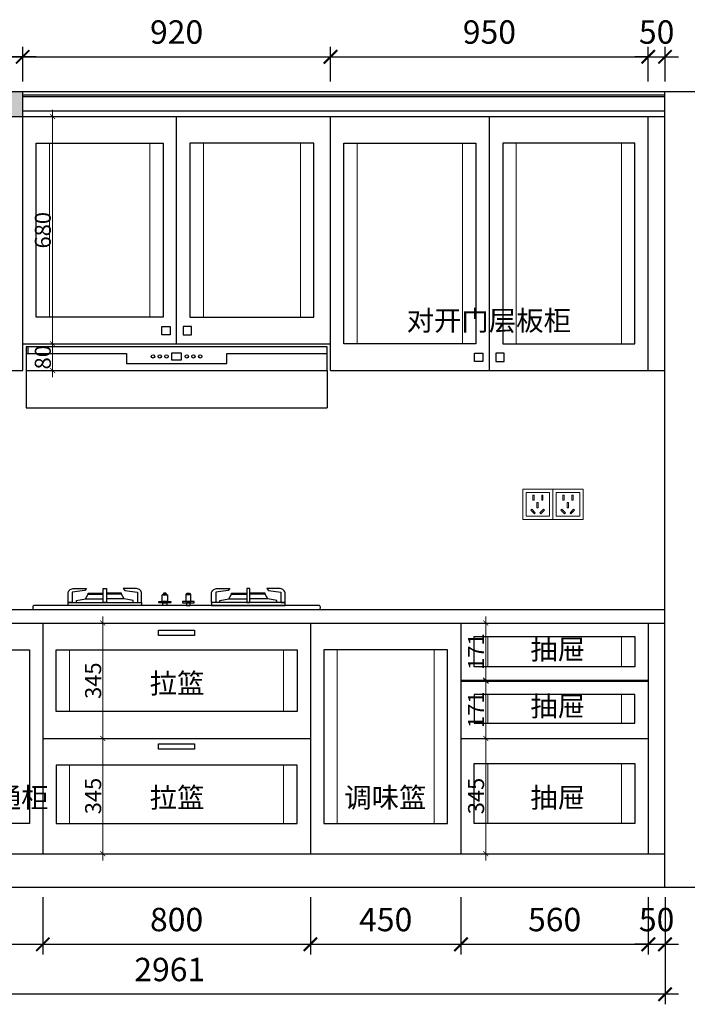
# Model space of a CAD drawing. Extents: x 513873 to 538429, y 23075 to 27015.
# Drawn here: x 534621 to 536616, y 23418 to 26363 of the extents above; entities that cross this region are included whole.
import ezdxf

# ---------------------------------------------------------------- set-up
doc = ezdxf.new("R2010")
doc.units = 0
doc.header["$LTSCALE"] = 2
doc.header["$MEASUREMENT"] = 0
doc.header["$PDMODE"] = 2
doc.layers.add('ZB_厨柜', color=7, linetype='Continuous')
doc.layers.add('内部线', color=32, linetype='Continuous', lineweight=9)
doc.styles.add('48', font='txt', dxfattribs={"width": 0.8, "height": 48})
doc.styles.add('TGP_宋体_01', font='txt', dxfattribs={"width": 0.8})
doc.dimstyles.new('(标)48宋体', dxfattribs={"dimtxt": 48, "dimasz": 15, "dimexe": 20, "dimexo": 20, "dimgap": 5, "dimtad": 3, "dimdec": 0, "dimdsep": 46, "dimtxsty": '48', "dimblk": 'ARCHTICK', "dimcen": 30, "dimdle": 20, "dimclrd": 4, "dimclre": 4, "dimclrt": 7, "dimadec": 0, "dimazin": 2, "dimtfac": 1, "dimtdec": 0, "dimtix": 1, "dimtmove": 1, "dimatfit": 3, "dimldrblk": 'DOT', "dimfxl": 80, "dimfxlon": 1, "dimtolj": 1, "dimtzin": 0, "dimlwd": 5, "dimlwe": 5, "dimarcsym": 0})
doc.dimstyles.new('ZB_100-30', dxfattribs={"dimtxt": 70, "dimasz": 40, "dimexe": 30, "dimexo": 30, "dimgap": 30, "dimtad": 1, "dimdec": 0, "dimdsep": 46, "dimtxsty": 'TGP_宋体_01', "dimblk": 'ARCHTICK', "dimcen": 0.09, "dimdle": 40, "dimclrd": 8, "dimclre": 8, "dimclrt": 51, "dimadec": 0, "dimazin": 0, "dimtfac": 1, "dimtdec": 0, "dimtix": 1, "dimtmove": 2, "dimatfit": 3, "dimldrblk": 'NONE', "dimfxl": 1, "dimarcsym": 0})

# ---------------------------------------------------------------- blocks, each defined once
blk = doc.blocks.new('_ArchTick')
at = {"color": 0, "linetype": 'ByBlock', "const_width": 0.15}
blk.add_lwpolyline([(-0.5, -0.5), (0.5, 0.5)], dxfattribs=at)
blk = doc.blocks.new('*D99')
at = {"color": 8, "lineweight": -2, "transparency": 16777216}
for p, q in [((534239.8, 23738.4), (534239.8, 23567.4)), ((534689.8, 23738.4), (534689.8, 23567.4)), ((534199.8, 23597.4), (534729.8, 23597.4))]:
    blk.add_line(p, q, dxfattribs=at)
at = {"layer": 'Defpoints', "color": 0, "transparency": 16777216}
for p in [(534239.8, 23768.4), (534689.8, 23768.4), (534689.8, 23597.4)]:
    blk.add_point(p, dxfattribs=at)
at = {"color": 8, "lineweight": -2, "transparency": 16777216, "xscale": 40, "yscale": 40, "zscale": 40, "rotation": 180}
blk.add_blockref('_ArchTick', (534239.8, 23597.4), dxfattribs=at)
at = {"color": 8, "lineweight": -2, "transparency": 16777216, "xscale": 40, "yscale": 40, "zscale": 40}
blk.add_blockref('_ArchTick', (534689.8, 23597.4), dxfattribs=at)
at = {"color": 51, "lineweight": -3, "transparency": 16777216, "insert": (534464.8, 23662.4), "char_height": 70, "attachment_point": 5, "style": 'TGP_宋体_01'}
blk.add_mtext('450', dxfattribs=at)
blk = doc.blocks.new('_None')
blk = doc.blocks.new('*D100')
at = {"color": 8, "lineweight": -2, "transparency": 16777216}
for p, q in [((534689.8, 23738.4), (534689.8, 23567.4)), ((535489.8, 23738.4), (535489.8, 23567.4)), ((534649.8, 23597.4), (535529.8, 23597.4))]:
    blk.add_line(p, q, dxfattribs=at)
at = {"layer": 'Defpoints', "color": 0, "transparency": 16777216}
for p in [(534689.8, 23768.4), (535489.8, 23768.4), (535489.8, 23597.4)]:
    blk.add_point(p, dxfattribs=at)
at = {"color": 8, "lineweight": -2, "transparency": 16777216, "xscale": 40, "yscale": 40, "zscale": 40, "rotation": 180}
blk.add_blockref('_ArchTick', (534689.8, 23597.4), dxfattribs=at)
at = {"color": 8, "lineweight": -2, "transparency": 16777216, "xscale": 40, "yscale": 40, "zscale": 40}
blk.add_blockref('_ArchTick', (535489.8, 23597.4), dxfattribs=at)
at = {"color": 51, "lineweight": -3, "transparency": 16777216, "insert": (535089.8, 23662.4), "char_height": 70, "attachment_point": 5, "style": 'TGP_宋体_01'}
blk.add_mtext('800', dxfattribs=at)
blk = doc.blocks.new('*D101')
at = {"color": 8, "lineweight": -2, "transparency": 16777216}
for p, q in [((535939.8, 23738.4), (535939.8, 23567.4)), ((536499.8, 23738.4), (536499.8, 23567.4)), ((535899.8, 23597.4), (536539.8, 23597.4))]:
    blk.add_line(p, q, dxfattribs=at)
at = {"layer": 'Defpoints', "color": 0, "transparency": 16777216}
for p in [(535939.8, 23768.4), (536499.8, 23768.4), (536499.8, 23597.4)]:
    blk.add_point(p, dxfattribs=at)
at = {"color": 8, "lineweight": -2, "transparency": 16777216, "xscale": 40, "yscale": 40, "zscale": 40, "rotation": 180}
blk.add_blockref('_ArchTick', (535939.8, 23597.4), dxfattribs=at)
at = {"color": 8, "lineweight": -2, "transparency": 16777216, "xscale": 40, "yscale": 40, "zscale": 40}
blk.add_blockref('_ArchTick', (536499.8, 23597.4), dxfattribs=at)
at = {"color": 51, "lineweight": -3, "transparency": 16777216, "insert": (536219.8, 23662.4), "char_height": 70, "attachment_point": 5, "style": 'TGP_宋体_01'}
blk.add_mtext('560', dxfattribs=at)
blk = doc.blocks.new('*D102')
at = {"color": 8, "lineweight": -2, "transparency": 16777216}
for p, q in [((536499.8, 23738.4), (536499.8, 23567.4)), ((536549.8, 23738.4), (536549.8, 23567.4)), ((536499.8, 23597.4), (536459.8, 23597.4)), ((536499.8, 23597.4), (536549.8, 23597.4)), ((536549.8, 23597.4), (536589.8, 23597.4))]:
    blk.add_line(p, q, dxfattribs=at)
at = {"layer": 'Defpoints', "color": 0, "transparency": 16777216}
for p in [(536499.8, 23768.4), (536549.8, 23768.4), (536549.8, 23597.4)]:
    blk.add_point(p, dxfattribs=at)
at = {"color": 8, "lineweight": -2, "transparency": 16777216, "xscale": 40, "yscale": 40, "zscale": 40}
blk.add_blockref('_ArchTick', (536499.8, 23597.4), dxfattribs=at)
at = {"color": 8, "lineweight": -2, "transparency": 16777216, "xscale": 40, "yscale": 40, "zscale": 40, "rotation": 180}
blk.add_blockref('_ArchTick', (536549.8, 23597.4), dxfattribs=at)
at = {"color": 51, "lineweight": -3, "transparency": 16777216, "insert": (536524.8, 23662.4), "char_height": 70, "attachment_point": 5, "style": 'TGP_宋体_01'}
blk.add_mtext('50', dxfattribs=at)
blk = doc.blocks.new('*D103')
at = {"color": 8, "lineweight": -2, "transparency": 16777216}
for p, q in [((533588.8, 23567.4), (533588.8, 23418)), ((536549.8, 23567.4), (536549.8, 23418)), ((536589.8, 23448), (533548.8, 23448))]:
    blk.add_line(p, q, dxfattribs=at)
at = {"layer": 'Defpoints', "color": 0, "transparency": 16777216}
for p in [(533588.8, 23597.4), (536549.8, 23597.4), (533588.8, 23448)]:
    blk.add_point(p, dxfattribs=at)
at = {"color": 8, "lineweight": -2, "transparency": 16777216, "xscale": 40, "yscale": 40, "zscale": 40, "rotation": 180}
blk.add_blockref('_ArchTick', (533588.8, 23448), dxfattribs=at)
at = {"color": 8, "lineweight": -2, "transparency": 16777216, "xscale": 40, "yscale": 40, "zscale": 40}
blk.add_blockref('_ArchTick', (536549.8, 23448), dxfattribs=at)
at = {"color": 51, "lineweight": -3, "transparency": 16777216, "insert": (535069.3, 23513), "char_height": 70, "attachment_point": 5, "style": 'TGP_宋体_01'}
blk.add_mtext('2961', dxfattribs=at)
blk = doc.blocks.new('*D110')
at = {"color": 8, "lineweight": -2, "transparency": 16777216}
for p, q in [((534629.8, 26178.4), (534629.8, 26282.2)), ((535549.8, 26178.4), (535549.8, 26282.2)), ((534589.8, 26252.2), (535589.8, 26252.2))]:
    blk.add_line(p, q, dxfattribs=at)
at = {"layer": 'Defpoints', "color": 0, "transparency": 16777216}
for p in [(535549.8, 26252.2), (534629.8, 26148.4), (535549.8, 26148.4)]:
    blk.add_point(p, dxfattribs=at)
at = {"color": 8, "lineweight": -2, "transparency": 16777216, "xscale": 40, "yscale": 40, "zscale": 40, "rotation": 180}
blk.add_blockref('_ArchTick', (534629.8, 26252.2), dxfattribs=at)
at = {"color": 8, "lineweight": -2, "transparency": 16777216, "xscale": 40, "yscale": 40, "zscale": 40}
blk.add_blockref('_ArchTick', (535549.8, 26252.2), dxfattribs=at)
at = {"color": 51, "lineweight": -3, "transparency": 16777216, "insert": (535089.8, 26317.2), "char_height": 70, "attachment_point": 5, "style": 'TGP_宋体_01'}
blk.add_mtext('920', dxfattribs=at)
blk = doc.blocks.new('*D111')
at = {"color": 8, "lineweight": -2, "transparency": 16777216}
for p, q in [((535549.8, 26178.4), (535549.8, 26282.2)), ((536499.8, 26178.4), (536499.8, 26282.2)), ((535509.8, 26252.2), (536539.8, 26252.2))]:
    blk.add_line(p, q, dxfattribs=at)
at = {"layer": 'Defpoints', "color": 0, "transparency": 16777216}
for p in [(536499.8, 26252.2), (535549.8, 26148.4), (536499.8, 26148.4)]:
    blk.add_point(p, dxfattribs=at)
at = {"color": 8, "lineweight": -2, "transparency": 16777216, "xscale": 40, "yscale": 40, "zscale": 40, "rotation": 180}
blk.add_blockref('_ArchTick', (535549.8, 26252.2), dxfattribs=at)
at = {"color": 8, "lineweight": -2, "transparency": 16777216, "xscale": 40, "yscale": 40, "zscale": 40}
blk.add_blockref('_ArchTick', (536499.8, 26252.2), dxfattribs=at)
at = {"color": 51, "lineweight": -3, "transparency": 16777216, "insert": (536024.8, 26317.2), "char_height": 70, "attachment_point": 5, "style": 'TGP_宋体_01'}
blk.add_mtext('950', dxfattribs=at)
blk = doc.blocks.new('*D112')
at = {"color": 8, "lineweight": -2, "transparency": 16777216}
for p, q in [((536499.8, 26178.4), (536499.8, 26282.2)), ((536549.8, 26178.4), (536549.8, 26282.2)), ((536499.8, 26252.2), (536459.8, 26252.2)), ((536499.8, 26252.2), (536549.8, 26252.2)), ((536549.8, 26252.2), (536589.8, 26252.2))]:
    blk.add_line(p, q, dxfattribs=at)
at = {"layer": 'Defpoints', "color": 0, "transparency": 16777216}
for p in [(536549.8, 26252.2), (536499.8, 26148.4), (536549.8, 26148.4)]:
    blk.add_point(p, dxfattribs=at)
at = {"color": 8, "lineweight": -2, "transparency": 16777216, "xscale": 40, "yscale": 40, "zscale": 40}
blk.add_blockref('_ArchTick', (536499.8, 26252.2), dxfattribs=at)
at = {"color": 8, "lineweight": -2, "transparency": 16777216, "xscale": 40, "yscale": 40, "zscale": 40, "rotation": 180}
blk.add_blockref('_ArchTick', (536549.8, 26252.2), dxfattribs=at)
at = {"color": 51, "lineweight": -3, "transparency": 16777216, "insert": (536524.8, 26317.2), "char_height": 70, "attachment_point": 5, "style": 'TGP_宋体_01'}
blk.add_mtext('50', dxfattribs=at)
blk = doc.blocks.new('lkujnb')
at = {"layer": 'ZB_厨柜', "color": 6}
for p, q in [((-272.4, 32.3), (-219.1, 32.3)), ((-156.6, 32.3), (-209.9, 32.3)), ((156.6, 32.3), (209.9, 32.3)), ((272.4, 32.3), (219.1, 32.3))]:
    blk.add_line(p, q, dxfattribs=at)
for points in [[(-324.4, 21), (-324.4, 47.9, -0.414214), (-309.4, 62.9), (-269.5, 62.9), (-274.5, 57.4), (-312, 52.6), (-312, 21), (-324.4, 21)], [(-104.5, 21), (-104.5, 47.9, 0.414214), (-119.5, 62.9), (-159.4, 62.9), (-154.5, 57.4), (-116.9, 52.6), (-116.9, 21), (-104.5, 21)], [(104.5, 21), (104.5, 47.9, -0.414214), (119.5, 62.9), (159.4, 62.9), (154.5, 57.4), (116.9, 52.6), (116.9, 21), (104.5, 21)], [(324.4, 21), (324.4, 47.9, 0.414214), (309.4, 62.9), (269.5, 62.9), (274.5, 57.4), (312, 52.6), (312, 21), (324.4, 21)]]:
    blk.add_lwpolyline(points, format="xyb", dxfattribs=at)
for points in [[(-219.1, 59.1), (-219.1, 62.9), (-209.9, 62.9), (-209.9, 59.1), (-209.9, 23.3)], [(219.1, 59.1), (219.1, 62.9), (209.9, 62.9), (209.9, 59.1), (209.9, 23.3)], [(-299.5, 21), (-299.5, 27.6), (-272.4, 32.3), (-264.5, 46), (-219.1, 46)], [(-264.5, 46), (-264.5, 49), (-219.1, 49)], [(-164.5, 46), (-164.5, 49), (-209.9, 49)], [(-129.5, 21), (-129.5, 27.6), (-156.6, 32.3), (-164.5, 46), (-209.9, 46)], [(129.5, 21), (129.5, 27.6), (156.6, 32.3), (164.5, 46), (209.9, 46)], [(164.5, 46), (164.5, 49), (209.9, 49)], [(264.5, 46), (264.5, 49), (219.1, 49)], [(299.5, 21), (299.5, 27.6), (272.4, 32.3), (264.5, 46), (219.1, 46)]]:
    blk.add_lwpolyline(points, dxfattribs=at)
for points in [[(-219.1, 62.9), (-209.9, 62.9), (-209.9, 21), (-219.1, 21)], [(219.1, 62.9), (209.9, 62.9), (209.9, 21), (219.1, 21)], [(-42.8, 44.7), (-27.2, 44.7), (-27.2, 24.7), (-42.8, 24.7)], [(-41.4, 45.7), (-28.7, 45.7), (-31.7, 49.1), (-38.4, 49.1)], [(-41.4, 44.7), (-28.7, 44.7), (-28.7, 45.7), (-41.4, 45.7)], [(42.8, 44.7), (27.2, 44.7), (27.2, 24.7), (42.8, 24.7)], [(41.4, 45.7), (28.7, 45.7), (31.7, 49.1), (38.4, 49.1)], [(41.4, 44.7), (28.7, 44.7), (28.7, 45.7), (41.4, 45.7)], [(-324.4, 21), (-104.5, 21), (-104.5, 12.5), (-324.4, 12.5)], [(-40.8, 20.5), (-29.2, 20.5), (-29.2, 12.5), (-40.8, 12.5)], [(40.8, 20.5), (29.2, 20.5), (29.2, 12.5), (40.8, 12.5)], [(324.4, 21), (104.5, 21), (104.5, 12.5), (324.4, 12.5)]]:
    blk.add_lwpolyline(points, close=True, dxfattribs=at)
for points in [[(-425, 0), (425, 0, 0.414214), (430, 5), (430, 7.5, 0.414214), (425, 12.5), (-425, 12.5, 0.414214), (-430, 7.5), (-430, 5, 0.414214)], [(-51.7, 24.7), (-18.5, 24.7, -0.414214), (-17.5, 23.7), (-17.5, 21.5, -0.414214), (-18.5, 20.5), (-51.7, 20.5, -0.414214), (-52.7, 21.5), (-52.7, 23.7, -0.414214)], [(51.7, 24.7), (18.5, 24.7, 0.414214), (17.5, 23.7), (17.5, 21.5, 0.414214), (18.5, 20.5), (51.7, 20.5, 0.414214), (52.7, 21.5), (52.7, 23.7, 0.414214)]]:
    blk.add_lwpolyline(points, format="xyb", close=True, dxfattribs=at)
blk = doc.blocks.new('kjyhtfgv')
at = {"layer": '内部线', "color": 8}
for points in [[(90, 0), (0, 0), (0, 90), (90, 90)], [(80, 10), (10, 10), (10, 80), (80, 80)], [(33.6, 72.9), (29.7, 72.9), (29.7, 57.7), (33.6, 57.7)], [(60.3, 72.9), (56.4, 72.9), (56.4, 57.7), (60.3, 57.7)], [(23.7, 27.5), (26.5, 30.3), (37.3, 19.6), (34.5, 16.8)], [(46.2, 50.2), (42.2, 50.2), (42.2, 35), (46.2, 35)], [(64.6, 27.5), (61.8, 30.3), (51.1, 19.6), (53.9, 16.8)]]:
    blk.add_lwpolyline(points, close=True, dxfattribs=at)
blk = doc.blocks.new('*D117')
at = {"color": 8, "lineweight": -2, "transparency": 16777216}
for p, q in [((535489.8, 23738.4), (535489.8, 23567.4)), ((535939.8, 23738.4), (535939.8, 23567.4)), ((535449.8, 23597.4), (535979.8, 23597.4))]:
    blk.add_line(p, q, dxfattribs=at)
at = {"layer": 'Defpoints', "color": 0, "transparency": 16777216}
for p in [(535489.8, 23768.4), (535939.8, 23768.4), (535939.8, 23597.4)]:
    blk.add_point(p, dxfattribs=at)
at = {"color": 8, "lineweight": -2, "transparency": 16777216, "xscale": 40, "yscale": 40, "zscale": 40, "rotation": 180}
blk.add_blockref('_ArchTick', (535489.8, 23597.4), dxfattribs=at)
at = {"color": 8, "lineweight": -2, "transparency": 16777216, "xscale": 40, "yscale": 40, "zscale": 40}
blk.add_blockref('_ArchTick', (535939.8, 23597.4), dxfattribs=at)
at = {"color": 51, "transparency": 16777216, "insert": (535714.8, 23662.4), "char_height": 70, "attachment_point": 5, "style": 'TGP_宋体_01'}
blk.add_mtext('450', dxfattribs=at)
blk = doc.blocks.new('*D118')
at = {"color": 8, "lineweight": -2, "transparency": 16777216}
for p, q in [((533689.8, 26178.4), (533689.8, 26282.2)), ((534629.8, 26178.4), (534629.8, 26282.2)), ((534669.8, 26252.2), (533649.8, 26252.2))]:
    blk.add_line(p, q, dxfattribs=at)
at = {"layer": 'Defpoints', "color": 0, "transparency": 16777216}
for p in [(533689.8, 26252.2), (533689.8, 26148.4), (534629.8, 26148.4)]:
    blk.add_point(p, dxfattribs=at)
at = {"color": 8, "lineweight": -2, "transparency": 16777216, "xscale": 40, "yscale": 40, "zscale": 40, "rotation": 180}
blk.add_blockref('_ArchTick', (533689.8, 26252.2), dxfattribs=at)
at = {"color": 8, "lineweight": -2, "transparency": 16777216, "xscale": 40, "yscale": 40, "zscale": 40}
blk.add_blockref('_ArchTick', (534629.8, 26252.2), dxfattribs=at)
at = {"color": 51, "lineweight": -3, "transparency": 16777216, "insert": (534159.8, 26317.2), "char_height": 70, "attachment_point": 5, "style": 'TGP_宋体_01'}
blk.add_mtext('940', dxfattribs=at)
blk = doc.blocks.new('*D124')
at = {"color": 4, "lineweight": 5, "transparency": 16777216}
for p, q in [((534869.3, 24578.4), (534869.3, 24193.4)), ((534789.3, 24558.4), (534889.3, 24558.4)), ((534789.3, 24213.4), (534889.3, 24213.4))]:
    blk.add_line(p, q, dxfattribs=at)
at = {"layer": 'Defpoints', "color": 0, "transparency": 16777216}
for p in [(534689.8, 24558.4), (534689.8, 24213.4), (534869.3, 24213.4)]:
    blk.add_point(p, dxfattribs=at)
at = {"color": 4, "lineweight": 5, "transparency": 16777216, "xscale": 15, "yscale": 15, "zscale": 15}
for p, rotation in [((534869.3, 24558.4), 90), ((534869.3, 24213.4), 270)]:
    blk.add_blockref('_ArchTick', p, dxfattribs=dict(at, rotation=rotation))
at = {"color": 7, "transparency": 16777216, "insert": (534840.3, 24385.9), "char_height": 48, "attachment_point": 5, "rotation": 90, "style": '48'}
blk.add_mtext('\\A1;345', dxfattribs=at)
blk = doc.blocks.new('_Dot')
at = {"color": 0, "linetype": 'ByBlock', "lineweight": -2}
blk.add_line((-0.5, 0), (-1, 0), dxfattribs=at)
at = {"color": 0, "linetype": 'ByBlock', "const_width": 0.5}
blk.add_lwpolyline([(-0.25, 0, 1), (0.25, 0, 1)], format="xyb", close=True, dxfattribs=at)
blk = doc.blocks.new('*D125')
at = {"color": 4, "lineweight": 5, "transparency": 16777216}
for p, q in [((534789.3, 24213.4), (534889.3, 24213.4)), ((534869.3, 24233.4), (534869.3, 23848.4)), ((534789.3, 23868.4), (534889.3, 23868.4))]:
    blk.add_line(p, q, dxfattribs=at)
at = {"layer": 'Defpoints', "color": 0, "transparency": 16777216}
for p in [(534689.8, 24213.4), (534689.8, 23868.4), (534869.3, 23868.4)]:
    blk.add_point(p, dxfattribs=at)
at = {"color": 4, "lineweight": 5, "transparency": 16777216, "xscale": 15, "yscale": 15, "zscale": 15}
for p, rotation in [((534869.3, 24213.4), 90), ((534869.3, 23868.4), 270)]:
    blk.add_blockref('_ArchTick', p, dxfattribs=dict(at, rotation=rotation))
at = {"color": 7, "transparency": 16777216, "insert": (534840.3, 24040.9), "char_height": 48, "attachment_point": 5, "rotation": 90, "style": '48'}
blk.add_mtext('\\A1;345', dxfattribs=at)
blk = doc.blocks.new('*D97')
at = {"color": 4, "lineweight": 5, "transparency": 16777216}
for p, q in [((534572.4, 24578.4), (534572.4, 23848.4)), ((534652.4, 24558.4), (534552.4, 24558.4)), ((534652.4, 23868.4), (534552.4, 23868.4))]:
    blk.add_line(p, q, dxfattribs=at)
at = {"layer": 'Defpoints', "color": 0, "transparency": 16777216}
for p in [(534689.8, 24558.4), (534572.4, 23868.4), (534689.8, 23868.4)]:
    blk.add_point(p, dxfattribs=at)
at = {"color": 4, "lineweight": 5, "transparency": 16777216, "xscale": 15, "yscale": 15, "zscale": 15}
for p, rotation in [((534572.4, 24558.4), 90), ((534572.4, 23868.4), 270)]:
    blk.add_blockref('_ArchTick', p, dxfattribs=dict(at, rotation=rotation))
at = {"color": 7, "transparency": 16777216, "insert": (534543.4, 24213.4), "char_height": 48, "attachment_point": 5, "rotation": 90, "style": '48'}
blk.add_mtext('\\A1;690', dxfattribs=at)
blk = doc.blocks.new('*D119')
at = {"color": 4, "lineweight": 5, "transparency": 16777216}
for p, q in [((534649.8, 26073.4), (534738.9, 26073.4)), ((534718.9, 26093.4), (534718.9, 25373.4)), ((534649.8, 25393.4), (534738.9, 25393.4))]:
    blk.add_line(p, q, dxfattribs=at)
at = {"layer": 'Defpoints', "color": 0, "transparency": 16777216}
for p in [(534629.8, 26073.4), (534629.8, 25393.4), (534718.9, 25393.4)]:
    blk.add_point(p, dxfattribs=at)
at = {"color": 4, "lineweight": 5, "transparency": 16777216, "xscale": 15, "yscale": 15, "zscale": 15}
for p, rotation in [((534718.9, 26073.4), 90), ((534718.9, 25393.4), 270)]:
    blk.add_blockref('_ArchTick', p, dxfattribs=dict(at, rotation=rotation))
at = {"color": 7, "transparency": 16777216, "insert": (534689.9, 25733.4), "char_height": 48, "attachment_point": 5, "rotation": 90, "style": '48'}
blk.add_mtext('\\A1;680', dxfattribs=at)
blk = doc.blocks.new('*D120')
at = {"color": 4, "lineweight": 5, "transparency": 16777216}
for p, q in [((536014.1, 24578.4), (536014.1, 24367.4)), ((535959.8, 24558.4), (536034.1, 24558.4)), ((535959.8, 24387.4), (536034.1, 24387.4))]:
    blk.add_line(p, q, dxfattribs=at)
at = {"layer": 'Defpoints', "color": 0, "transparency": 16777216}
for p in [(535939.8, 24558.4), (535939.8, 24387.4), (536014.1, 24387.4)]:
    blk.add_point(p, dxfattribs=at)
at = {"color": 4, "lineweight": 5, "transparency": 16777216, "xscale": 15, "yscale": 15, "zscale": 15}
for p, rotation in [((536014.1, 24558.4), 90), ((536014.1, 24387.4), 270)]:
    blk.add_blockref('_ArchTick', p, dxfattribs=dict(at, rotation=rotation))
at = {"color": 7, "transparency": 16777216, "insert": (535985.1, 24472.9), "char_height": 48, "attachment_point": 5, "rotation": 90, "style": '48'}
blk.add_mtext('\\A1;171', dxfattribs=at)
blk = doc.blocks.new('*D121')
at = {"color": 4, "lineweight": 5, "transparency": 16777216}
for p, q in [((536014.1, 24404.4), (536014.1, 24193.4)), ((535959.8, 24384.4), (536034.1, 24384.4)), ((535959.8, 24213.4), (536034.1, 24213.4))]:
    blk.add_line(p, q, dxfattribs=at)
at = {"layer": 'Defpoints', "color": 0, "transparency": 16777216}
for p in [(535939.8, 24384.4), (535939.8, 24213.4), (536014.1, 24213.4)]:
    blk.add_point(p, dxfattribs=at)
at = {"color": 4, "lineweight": 5, "transparency": 16777216, "xscale": 15, "yscale": 15, "zscale": 15}
for p, rotation in [((536014.1, 24384.4), 90), ((536014.1, 24213.4), 270)]:
    blk.add_blockref('_ArchTick', p, dxfattribs=dict(at, rotation=rotation))
at = {"color": 7, "transparency": 16777216, "insert": (535985.1, 24298.9), "char_height": 48, "attachment_point": 5, "rotation": 90, "style": '48'}
blk.add_mtext('\\A1;171', dxfattribs=at)
blk = doc.blocks.new('*D122')
at = {"color": 4, "lineweight": 5, "transparency": 16777216}
for p, q in [((535959.8, 24213.4), (536034.1, 24213.4)), ((536014.1, 24233.4), (536014.1, 23848.4)), ((535959.8, 23868.4), (536034.1, 23868.4))]:
    blk.add_line(p, q, dxfattribs=at)
at = {"layer": 'Defpoints', "color": 0, "transparency": 16777216}
for p in [(535939.8, 24213.4), (535939.8, 23868.4), (536014.1, 23868.4)]:
    blk.add_point(p, dxfattribs=at)
at = {"color": 4, "lineweight": 5, "transparency": 16777216, "xscale": 15, "yscale": 15, "zscale": 15}
for p, rotation in [((536014.1, 24213.4), 90), ((536014.1, 23868.4), 270)]:
    blk.add_blockref('_ArchTick', p, dxfattribs=dict(at, rotation=rotation))
at = {"color": 7, "transparency": 16777216, "insert": (535985.1, 24040.9), "char_height": 48, "attachment_point": 5, "rotation": 90, "style": '48'}
blk.add_mtext('\\A1;345', dxfattribs=at)
blk = doc.blocks.new('*D146')
at = {"color": 4, "lineweight": 5, "transparency": 16777216}
for p, q in [((534649.8, 25393.4), (534738.9, 25393.4)), ((534718.9, 25413.4), (534718.9, 25293.4)), ((534649.8, 25313.4), (534738.9, 25313.4))]:
    blk.add_line(p, q, dxfattribs=at)
at = {"layer": 'Defpoints', "color": 0, "transparency": 16777216}
for p in [(534629.8, 25393.4), (534629.8, 25313.4), (534718.9, 25313.4)]:
    blk.add_point(p, dxfattribs=at)
at = {"color": 4, "lineweight": 5, "transparency": 16777216, "xscale": 15, "yscale": 15, "zscale": 15}
for p, rotation in [((534718.9, 25393.4), 90), ((534718.9, 25313.4), 270)]:
    blk.add_blockref('_ArchTick', p, dxfattribs=dict(at, rotation=rotation))
at = {"color": 7, "transparency": 16777216, "insert": (534689.9, 25353.4), "char_height": 48, "attachment_point": 5, "rotation": 90, "style": '48'}
blk.add_mtext('\\A1;80', dxfattribs=at)

msp = doc.modelspace()

# ---------------------------------------------------------------- hatches: boundary and pattern name
at = {"lineweight": -3}
h = msp.add_hatch(color=1, dxfattribs=at)
h.dxf.hatch_style = 1
h.paths.add_polyline_path([(534629.777, 26148.431), (534319.777, 26148.431), (534319.777, 26073.431), (534629.777, 26073.431)])

# ---------------------------------------------------------------- linework, layer by layer
at = {"color": 1, "lineweight": -3}
for p, q in [((533588.777, 26148.431), (536677.777, 26148.431)), ((534629.777, 26073.431), (534629.777, 26148.431)), ((536549.777, 23768.431), (536549.777, 26148.431)), ((534319.777, 26073.431), (534629.777, 26073.431)), ((533348.777, 23768.431), (536677.777, 23768.431))]:
    msp.add_line(p, q, dxfattribs=at)
at = {"color": 251}
for p, q in [((534629.777, 26137.928), (536549.777, 26137.928)), ((534629.777, 26133.323), (536549.777, 26133.323)), ((534629.777, 26090.433), (536549.777, 26090.433)), ((534639.777, 25364.431), (534939.777, 25364.431)), ((534644.777, 25384.431), (534644.777, 25364.431)), ((535239.777, 25364.431), (535539.777, 25364.431))]:
    msp.add_line(p, q, dxfattribs=at)
at = {"lineweight": -3}
for p, q in [((533639.109, 26073.431), (536549.777, 26073.431)), ((534629.777, 25313.431), (534629.777, 26073.431)), ((534629.777, 25313.431), (534629.777, 26073.431)), ((535089.777, 25393.431), (535089.777, 26073.431)), ((535549.777, 25313.431), (535549.777, 26073.431)), ((536024.777, 25313.431), (536024.777, 26073.431)), ((536499.777, 25313.431), (536499.777, 26073.431)), ((534629.777, 25393.431), (535549.777, 25393.431)), ((533639.777, 25313.431), (534629.777, 25313.431)), ((535549.777, 25313.431), (536549.777, 25313.431)), ((534689.777, 24558.431), (534689.777, 23868.431)), ((534689.777, 24558.431), (534689.777, 23868.431)), ((535489.777, 24558.431), (535489.777, 23868.431)), ((535939.777, 24558.431), (535939.777, 23868.431)), ((536499.777, 24558.431), (536499.777, 23868.431)), ((535939.777, 24387.431), (536499.777, 24387.431)), ((535939.777, 24384.431), (536499.777, 24384.431)), ((534689.777, 24213.431), (535489.777, 24213.431)), ((535939.777, 24213.431), (536499.777, 24213.431)), ((533588.777, 23868.431), (536549.777, 23868.431))]:
    msp.add_line(p, q, dxfattribs=at)
at = {"color": 6}
for p, q in [((534639.777, 25313.431), (534639.777, 25202.431)), ((535539.777, 25313.431), (535539.777, 25202.431)), ((534639.777, 25202.431), (535539.777, 25202.431))]:
    msp.add_line(p, q, dxfattribs=at)
at = {"color": 51, "lineweight": -3}
for p, q in [((534208.777, 24598.431), (536549.777, 24598.431)), ((534190.777, 24558.431), (536549.777, 24558.431))]:
    msp.add_line(p, q, dxfattribs=at)
at = {"lineweight": -3}
for points in [[(534669.777, 25993.431), (535049.777, 25993.431), (535049.777, 25473.431), (534669.777, 25473.431)], [(535499.777, 25993.431), (535129.777, 25993.431), (535129.777, 25473.431), (535499.777, 25473.431)], [(535589.777, 25993.431), (535984.777, 25993.431), (535984.777, 25393.431), (535589.777, 25393.431)], [(536459.777, 25993.431), (536064.777, 25993.431), (536064.777, 25393.431), (536459.777, 25393.431)], [(535979.777, 24518.431), (536459.777, 24518.431), (536459.777, 24427.431), (535979.777, 24427.431)], [(534279.777, 24478.431), (534649.777, 24478.431), (534649.777, 23958.431), (534279.777, 23958.431)], [(534729.777, 24478.431), (535449.777, 24478.431), (535449.777, 24293.431), (534729.777, 24293.431)], [(535899.777, 24478.431), (535529.777, 24478.431), (535529.777, 23958.431), (535899.777, 23958.431)], [(535979.777, 24258.431), (536459.777, 24258.431), (536459.777, 24344.431), (535979.777, 24344.431)], [(534729.777, 23958.431), (535449.777, 23958.431), (535449.777, 24133.431), (534729.777, 24133.431)], [(535979.777, 24138.431), (536459.777, 24138.431), (536459.777, 23958.431), (535979.777, 23958.431)]]:
    msp.add_lwpolyline(points, close=True, dxfattribs=at)
at = {"color": 6}
for points in [[(535045.623, 25445.689), (535070.623, 25445.689), (535070.623, 25420.689), (535045.623, 25420.689)], [(535133.932, 25445.689), (535108.932, 25445.689), (535108.932, 25420.689), (535133.932, 25420.689)], [(534639.777, 25313.431), (535539.777, 25313.431), (535539.777, 25384.431), (534639.777, 25384.431)], [(535980.623, 25365.689), (536005.623, 25365.689), (536005.623, 25340.689), (535980.623, 25340.689)], [(536068.932, 25365.689), (536043.932, 25365.689), (536043.932, 25340.689), (536068.932, 25340.689)]]:
    msp.add_lwpolyline(points, close=True, dxfattribs=at)
at = {"color": 251}
msp.add_lwpolyline([(534939.777, 25364.431), (534939.777, 25334.431), (535239.777, 25334.431), (535239.777, 25364.431)], dxfattribs=at)
msp.add_lwpolyline([(535074.777, 25345.872), (535104.777, 25345.872), (535104.777, 25365.872), (535074.777, 25365.872)], close=True, dxfattribs=at)
at = {"color": 6, "lineweight": -3}
for points in [[(535035.933, 24536.915), (535143.621, 24536.915), (535143.621, 24521.4), (535035.933, 24521.4)], [(535035.933, 24196.915), (535143.621, 24196.915), (535143.621, 24181.4), (535035.933, 24181.4)]]:
    msp.add_lwpolyline(points, close=True, dxfattribs=at)
at = {"color": 251}
for centre in [(535019.248, 25355.872), (535039.424, 25355.872), (535059.601, 25355.872), (535119.954, 25355.872), (535140.13, 25355.872), (535160.307, 25355.872)]:
    msp.add_circle(centre, 5, dxfattribs=at)
at = {"layer": '内部线', "color": 8}
for p, q in [((534709.777, 25993.431), (534709.777, 25473.431)), ((535009.777, 25993.431), (535009.777, 25473.431)), ((535169.777, 25993.431), (535169.777, 25473.431)), ((535459.777, 25993.431), (535459.777, 25473.431)), ((535629.777, 25993.431), (535629.777, 25393.431)), ((535944.777, 25993.431), (535944.777, 25393.431)), ((536104.777, 25993.431), (536104.777, 25393.431)), ((536419.777, 25993.431), (536419.777, 25393.431)), ((536019.777, 24518.431), (536019.777, 24427.431)), ((536419.777, 24518.431), (536419.777, 24427.431)), ((534769.777, 24478.431), (534769.777, 24293.431)), ((535409.777, 24478.431), (535409.777, 24293.431)), ((535569.777, 24478.431), (535569.777, 23958.431)), ((535859.777, 24478.431), (535859.777, 23958.431)), ((536019.777, 24258.431), (536019.777, 24344.431)), ((536419.777, 24258.431), (536419.777, 24344.431)), ((534769.777, 23958.431), (534769.777, 24133.431)), ((535409.777, 23958.431), (535409.777, 24133.431)), ((536019.777, 24138.431), (536019.777, 23958.431)), ((536419.777, 24138.431), (536419.777, 23958.431))]:
    msp.add_line(p, q, dxfattribs=at)

# ---------------------------------------------------------------- block references
at = {"lineweight": -3}
for p in [(536124.777, 24868.431), (536214.777, 24868.431)]:
    msp.add_blockref('kjyhtfgv', p, dxfattribs=at)
at = {"color": 0}
msp.add_blockref('lkujnb', (535089.777, 24598.431), dxfattribs=at)

# ---------------------------------------------------------------- texts
at = {"color": 8, "char_height": 60, "attachment_point": 5, "style": 'TGP_宋体_01'}
for s, insert, width in [('对开门层板柜', (536023.008, 25455.38), 616.00012), ('抽屉', (536229.166, 24471.836), 616.00012), ('拉篮', (535091.146, 24370.229), 616.00012), ('抽屉', (536229.166, 24301.836), 616.00012), ('转角层板通柜', (534461.438, 24028.57), 652.00012), ('拉篮', (535091.146, 24028.57), 616.00012), ('调味篮', (535713.805, 24028.57), 591.00012), ('抽屉', (536229.166, 24028.57), 616.00012)]:
    msp.add_mtext(s, dxfattribs=dict(at, insert=insert, width=width))

# ---------------------------------------------------------------- dimensions: what is measured, and where the dimension line sits
at = {"lineweight": -3}
for base, p1, p2, picture, middle in [((533689.777, 26252.214), (534629.777, 26148.431), (533689.777, 26148.431), '*D118', (534159.777, 26317.214)), ((535549.777, 26252.214), (534629.777, 26148.431), (535549.777, 26148.431), '*D110', (535089.777, 26317.214)), ((536499.777, 26252.214), (535549.777, 26148.431), (536499.777, 26148.431), '*D111', (536024.777, 26317.214)), ((536549.777, 26252.214), (536499.777, 26148.431), (536549.777, 26148.431), '*D112', (536524.777, 26317.214)), ((534689.777, 23597.374), (534239.777, 23768.431), (534689.777, 23768.431), '*D99', (534464.777, 23662.374)), ((535489.777, 23597.374), (534689.777, 23768.431), (535489.777, 23768.431), '*D100', (535089.777, 23662.374)), ((536499.777, 23597.374), (535939.777, 23768.431), (536499.777, 23768.431), '*D101', (536219.777, 23662.374)), ((536549.777, 23597.374), (536499.777, 23768.431), (536549.777, 23768.431), '*D102', (536524.777, 23662.374)), ((533588.777, 23447.956), (536549.777, 23597.374), (533588.777, 23597.374), '*D103', (535069.277, 23512.956))]:
    dim = msp.add_linear_dim(base=base, p1=p1, p2=p2, dimstyle='ZB_100-30', override={"dimpost": '\\X'}, dxfattribs=at)
    dim.commit()
    dim.dimension.update_dxf_attribs({"geometry": picture, "text_midpoint": middle})
at = {"color": 0}
for base, p1, p2, picture, middle in [((534718.908, 25393.431), (534629.777, 26073.431), (534629.777, 25393.431), '*D119', (534689.908, 25733.431)), ((534718.908, 25313.431), (534629.777, 25393.431), (534629.777, 25313.431), '*D146', (534689.908, 25353.431)), ((534572.41, 23868.431), (534689.777, 24558.431), (534689.777, 23868.431), '*D97', (534543.41, 24213.431)), ((534869.291, 24213.431), (534689.777, 24558.431), (534689.777, 24213.431), '*D124', (534840.291, 24385.931)), ((536014.137, 24387.431), (535939.777, 24558.431), (535939.777, 24387.431), '*D120', (535985.137, 24472.931)), ((536014.137, 24213.431), (535939.777, 24384.431), (535939.777, 24213.431), '*D121', (535985.137, 24298.931)), ((534869.291, 23868.431), (534689.777, 24213.431), (534689.777, 23868.431), '*D125', (534840.291, 24040.931)), ((536014.137, 23868.431), (535939.777, 24213.431), (535939.777, 23868.431), '*D122', (535985.137, 24040.931))]:
    dim = msp.add_linear_dim(base=base, p1=p1, p2=p2, angle=90, dimstyle='(标)48宋体', dxfattribs=at)
    dim.commit()
    dim.dimension.update_dxf_attribs({"geometry": picture, "text_midpoint": middle})
dim = msp.add_linear_dim(base=(535939.777, 23597.374), p1=(535489.777, 23768.431), p2=(535939.777, 23768.431), dimstyle='ZB_100-30', override={"dimpost": '\\X'}, dxfattribs=at)
dim.commit()
dim.dimension.update_dxf_attribs({"geometry": '*D117', "text_midpoint": (535714.777, 23662.374)})

doc.saveas('drawing.dxf')
